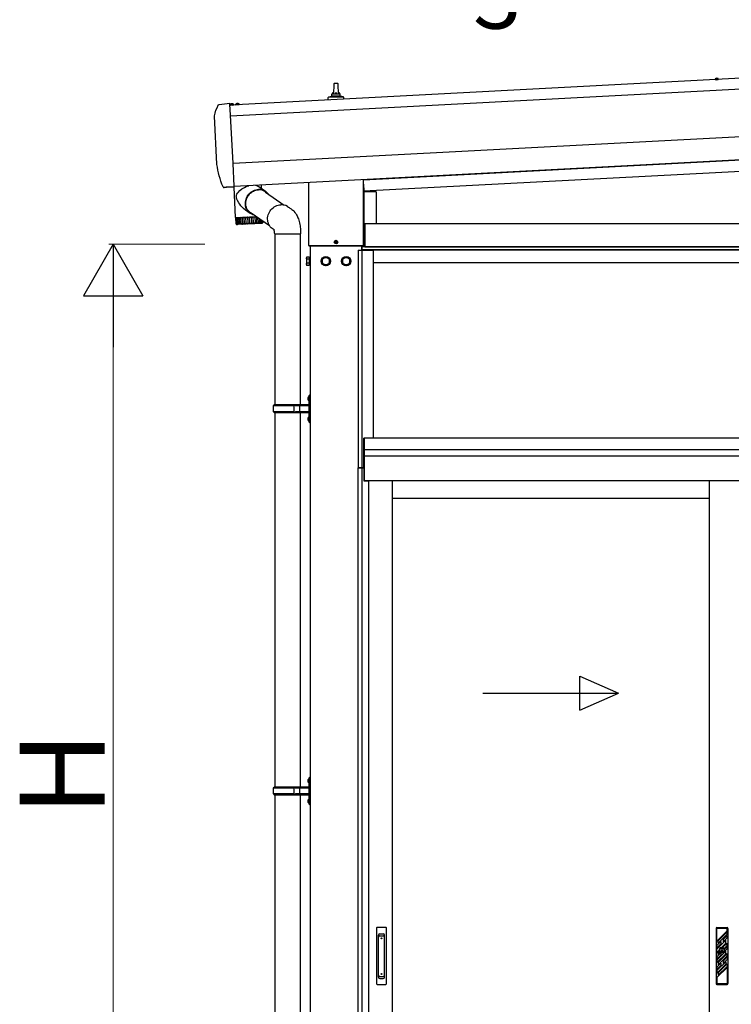
# Model space of a CAD drawing. Extents: x 0 to 1750, y 0 to 2628.
# Drawn here: x 1060 to 1228, y 2094 to 2326 of the extents above; entities that cross this region are included whole.
import ezdxf

# ---------------------------------------------------------------- set-up
doc = ezdxf.new("R2010")
doc.units = 0
doc.linetypes.add('YHIDDEN_1', pattern=[4, 3, -1])
doc.layers.add('YKK_A1', color=4, linetype='CONTINUOUS', lineweight=30)
doc.layers.add('YKK_D', color=6, linetype='CONTINUOUS', lineweight=13)
doc.styles.add('text-b', font='txt')

msp = doc.modelspace()

# ---------------------------------------------------------------- linework, layer by layer
at = {"layer": 'YKK_A1'}
for p, q in [((1302.58, 2316.01), (1109.55, 2305.89)), ((1309.2, 2313.77), (1109.68, 2303.32)), ((1223.8, 2311.93), (1223.81, 2312.03)), ((1223.8, 2311.93), (1224.58, 2311.97)), ((1223.8, 2311.93), (1223.81, 2311.88)), ((1223.81, 2311.88), (1224.57, 2311.92)), ((1224.58, 2311.97), (1224.56, 2312.07)), ((1224.58, 2311.97), (1224.57, 2311.92)), ((1134, 2310.84), (1133.93, 2308.49)), ((1134.96, 2310.94), (1134.1, 2310.94)), ((1135.13, 2308.49), (1135.06, 2310.84)), ((1132.7, 2307.11), (1132.7, 2307.71)), ((1136.32, 2307.79), (1132.74, 2307.79)), ((1132.78, 2307.81), (1133.45, 2307.97)), ((1135.57, 2307.99), (1133.49, 2307.99)), ((1133.53, 2308.07), (1133.53, 2308.49)), ((1135.43, 2308.49), (1133.63, 2308.49)), ((1135.53, 2308.07), (1135.53, 2308.49)), ((1136.28, 2307.81), (1135.61, 2307.97)), ((1136.35, 2307.3), (1136.35, 2307.71)), ((1107.02, 2306.05), (1109.51, 2306.31)), ((1109.53, 2306.18), (1109.52, 2306.31)), ((1109.52, 2306.31), (1109.52, 2306.31)), ((1109.54, 2306.03), (1109.53, 2306.18)), ((1109.67, 2303.58), (1109.54, 2306.03)), ((1109.65, 2305.95), (1109.66, 2306.05)), ((1109.65, 2305.95), (1110.43, 2305.99)), ((1109.65, 2305.95), (1109.66, 2305.9)), ((1109.66, 2305.9), (1110.43, 2305.94)), ((1109.8, 2306.16), (1109.93, 2305.94)), ((1109.93, 2305.94), (1110.05, 2305.88)), ((1110.16, 2305.95), (1110.05, 2305.88)), ((1110.26, 2306.19), (1110.16, 2305.95)), ((1110.43, 2305.99), (1110.41, 2306.08)), ((1110.43, 2305.99), (1110.43, 2305.94)), ((1110.95, 2306.02), (1110.96, 2306.11)), ((1110.95, 2306.02), (1111.73, 2306.06)), ((1110.95, 2306.02), (1110.96, 2305.97)), ((1110.96, 2305.97), (1111.73, 2306.01)), ((1111.73, 2306.06), (1111.71, 2306.15)), ((1111.73, 2306.06), (1111.73, 2306.01)), ((1106.49, 2291.96), (1105.89, 2303.3)), ((1109.67, 2303.5), (1109.67, 2303.58)), ((1110.27, 2292.16), (1109.67, 2303.5)), ((1310.36, 2302.65), (1110.27, 2292.16)), ((1310.93, 2297.24), (1110.55, 2286.74)), ((1308.78, 2297.04), (1141.03, 2288.24)), ((1310.22, 2294.46), (1141.12, 2285.59)), ((1110.27, 2292.14), (1110.27, 2292.16)), ((1110.55, 2286.8), (1110.27, 2292.14)), ((1141.02, 2272.94), (1141.02, 2288.33)), ((1141.03, 2272.94), (1141.03, 2288.34)), ((1108.56, 2286.48), (1108.2, 2286.48)), ((1108.7, 2286.58), (1108.64, 2286.51)), ((1110.56, 2286.59), (1108.66, 2286.58)), ((1110.89, 2279.43), (1110.52, 2286.59)), ((1110.56, 2286.59), (1110.56, 2286.61)), ((1111.89, 2285.78), (1112.38, 2286.17)), ((1112.38, 2286.17), (1112.66, 2286.35)), ((1112.66, 2286.35), (1112.96, 2286.52)), ((1112.96, 2286.52), (1113.39, 2286.72)), ((1113.39, 2286.72), (1113.86, 2286.89)), ((1113.86, 2286.89), (1113.99, 2286.92)), ((1115.58, 2287), (1115.61, 2287)), ((1115.61, 2287), (1115.95, 2286.9)), ((1115.64, 2285.95), (1115.96, 2286.02)), ((1115.95, 2286.9), (1116.24, 2286.76)), ((1115.96, 2286.02), (1116.27, 2286.05)), ((1116.24, 2286.76), (1116.33, 2286.69)), ((1116.33, 2286.7), (1117.94, 2285.59)), ((1116.9, 2287.07), (1116.94, 2286.28)), ((1128.03, 2287.65), (1128.03, 2272.94)), ((1128.04, 2287.65), (1128.04, 2272.94)), ((1141.03, 2287.31), (1141.12, 2285.59)), ((1111.05, 2284.39), (1111.07, 2284.56)), ((1111.06, 2284.21), (1111.05, 2284.39)), ((1111.11, 2283.98), (1111.06, 2284.21)), ((1111.07, 2284.56), (1111.12, 2284.74)), ((1111.2, 2283.71), (1111.11, 2283.98)), ((1111.12, 2284.74), (1111.19, 2284.9)), ((1111.19, 2284.9), (1111.33, 2285.13)), ((1111.31, 2283.46), (1111.2, 2283.71)), ((1111.33, 2285.13), (1111.49, 2285.35)), ((1111.49, 2285.35), (1111.89, 2285.78)), ((1113.26, 2283.4), (1113.35, 2283.73)), ((1113.35, 2283.73), (1113.47, 2284.04)), ((1113.42, 2283.64), (1113.53, 2283.95)), ((1113.47, 2284.04), (1113.62, 2284.34)), ((1113.53, 2283.95), (1113.68, 2284.24)), ((1113.62, 2284.34), (1113.8, 2284.62)), ((1113.68, 2284.24), (1113.85, 2284.53)), ((1113.8, 2284.62), (1114, 2284.89)), ((1113.85, 2284.53), (1114.05, 2284.79)), ((1114, 2284.89), (1114.23, 2285.13)), ((1114.05, 2284.79), (1114.27, 2285.04)), ((1114.23, 2285.13), (1114.48, 2285.36)), ((1114.27, 2285.04), (1114.51, 2285.26)), ((1114.48, 2285.36), (1114.75, 2285.55)), ((1114.51, 2285.26), (1114.78, 2285.45)), ((1114.75, 2285.55), (1115.04, 2285.71)), ((1114.78, 2285.45), (1115.06, 2285.61)), ((1115.04, 2285.71), (1115.34, 2285.85)), ((1115.06, 2285.61), (1115.35, 2285.75)), ((1115.34, 2285.85), (1115.64, 2285.95)), ((1115.35, 2285.75), (1115.65, 2285.85)), ((1115.65, 2285.85), (1115.96, 2285.92)), ((1115.96, 2285.92), (1116.27, 2285.95)), ((1117.92, 2285.39), (1122.32, 2282.36)), ((1141.08, 2285.49), (1141.08, 2278.04)), ((1143.96, 2285.49), (1141.08, 2285.49)), ((1143.96, 2285.49), (1143.96, 2278.04)), ((1111.61, 2282.9), (1111.31, 2283.46)), ((1111.85, 2282.54), (1111.61, 2282.9)), ((1112.12, 2282.19), (1111.85, 2282.54)), ((1112.41, 2281.87), (1112.12, 2282.19)), ((1112.73, 2281.56), (1112.41, 2281.87)), ((1113.19, 2281.19), (1112.73, 2281.56)), ((1113.19, 2282.75), (1113.21, 2283.08)), ((1113.2, 2282.43), (1113.19, 2282.75)), ((1113.24, 2282.11), (1113.2, 2282.43)), ((1113.21, 2283.08), (1113.26, 2283.4)), ((1113.32, 2281.8), (1113.24, 2282.11)), ((1113.28, 2282.68), (1113.3, 2283)), ((1113.31, 2282.36), (1113.28, 2282.68)), ((1113.3, 2283), (1113.34, 2283.32)), ((1113.36, 2282.05), (1113.31, 2282.36)), ((1113.43, 2281.51), (1113.32, 2281.8)), ((1113.34, 2283.32), (1113.42, 2283.64)), ((1113.45, 2281.75), (1113.36, 2282.05)), ((1113.57, 2281.23), (1113.43, 2281.51)), ((1113.56, 2281.47), (1113.45, 2281.75)), ((1113.71, 2281.2), (1113.56, 2281.47)), ((1119.21, 2281.24), (1119.44, 2281.49)), ((1119.44, 2281.49), (1119.69, 2281.72)), ((1119.69, 2281.72), (1119.97, 2281.92)), ((1119.97, 2281.92), (1120.26, 2282.09)), ((1120.26, 2282.09), (1120.56, 2282.23)), ((1120.56, 2282.23), (1120.87, 2282.33)), ((1120.87, 2282.33), (1121.19, 2282.4)), ((1121.19, 2282.4), (1121.52, 2282.44)), ((1123.13, 2282.02), (1123.34, 2281.88)), ((1123.34, 2281.88), (1123.53, 2281.75)), ((1123.53, 2281.75), (1123.69, 2281.64)), ((1123.69, 2281.64), (1123.83, 2281.54)), ((1123.83, 2281.54), (1123.97, 2281.44)), ((1123.97, 2281.44), (1124.14, 2281.31)), ((1110.89, 2279.43), (1111.21, 2279.44)), ((1111, 2278.01), (1110.91, 2279.33)), ((1110.93, 2279.33), (1110.91, 2279.33)), ((1110.93, 2279.33), (1110.97, 2279.33)), ((1111.06, 2278), (1110.96, 2279.33)), ((1110.99, 2279.33), (1110.96, 2279.33)), ((1110.99, 2279.33), (1111.09, 2279.34)), ((1111.17, 2277.98), (1111.08, 2279.34)), ((1111.12, 2279.34), (1111.08, 2279.34)), ((1111.12, 2279.34), (1111.23, 2279.34)), ((1111.21, 2279.44), (1115.69, 2279.68)), ((1111.23, 2279.34), (1111.27, 2279.35)), ((1111.3, 2279.35), (1111.25, 2279.34)), ((1111.35, 2277.96), (1111.25, 2279.34)), ((1111.3, 2279.35), (1111.42, 2279.35)), ((1111.35, 2279.35), (1111.34, 2279.45)), ((1111.42, 2279.35), (1111.47, 2279.36)), ((1111.47, 2279.36), (1111.48, 2279.36)), ((1111.54, 2279.36), (1111.48, 2279.36)), ((1111.59, 2278.05), (1111.51, 2279.36)), ((1111.54, 2279.36), (1111.67, 2279.37)), ((1111.61, 2279.46), (1111.62, 2279.36)), ((1111.67, 2279.37), (1111.73, 2279.37)), ((1111.73, 2279.37), (1111.76, 2279.37)), ((1111.83, 2279.37), (1111.76, 2279.37)), ((1111.87, 2278.07), (1111.79, 2279.37)), ((1111.83, 2279.37), (1111.96, 2279.38)), ((1111.96, 2279.38), (1112.04, 2279.39)), ((1112.04, 2279.39), (1112.08, 2279.39)), ((1112.17, 2279.39), (1112.08, 2279.39)), ((1112.19, 2278.09), (1112.12, 2279.39)), ((1112.17, 2279.39), (1112.3, 2279.4)), ((1112.3, 2279.4), (1112.38, 2279.4)), ((1112.38, 2279.4), (1112.44, 2279.41)), ((1112.54, 2279.41), (1112.44, 2279.41)), ((1112.56, 2278.11), (1112.49, 2279.41)), ((1112.54, 2279.41), (1112.67, 2279.42)), ((1112.67, 2279.42), (1112.76, 2279.42)), ((1112.76, 2279.42), (1112.84, 2279.43)), ((1112.94, 2279.43), (1112.84, 2279.43)), ((1112.96, 2278.13), (1112.89, 2279.43)), ((1112.94, 2279.43), (1113.07, 2279.44)), ((1113.07, 2279.44), (1113.16, 2279.44)), ((1113.16, 2279.44), (1113.25, 2279.45)), ((1113.24, 2281.16), (1113.19, 2281.19)), ((1114.35, 2280.39), (1113.23, 2281.16)), ((1113.36, 2279.46), (1113.25, 2279.45)), ((1113.38, 2278.15), (1113.31, 2279.45)), ((1113.36, 2279.46), (1113.49, 2279.46)), ((1113.49, 2279.46), (1113.59, 2279.47)), ((1113.74, 2280.98), (1113.57, 2281.23)), ((1113.59, 2279.47), (1113.69, 2279.47)), ((1113.8, 2279.48), (1113.69, 2279.47)), ((1113.89, 2280.96), (1113.71, 2281.2)), ((1113.94, 2280.74), (1113.74, 2280.98)), ((1113.81, 2278.17), (1113.74, 2279.48)), ((1113.8, 2279.48), (1113.8, 2279.48)), ((1113.8, 2279.48), (1113.92, 2279.48)), ((1114.09, 2280.74), (1113.89, 2280.96)), ((1113.92, 2279.48), (1114.02, 2279.49)), ((1114.16, 2280.53), (1113.94, 2280.74)), ((1114.02, 2279.49), (1114.13, 2279.5)), ((1114.32, 2280.54), (1114.09, 2280.74)), ((1114.23, 2279.5), (1114.13, 2279.5)), ((1114.41, 2280.35), (1114.16, 2280.53)), ((1114.26, 2278.19), (1114.18, 2279.5)), ((1114.24, 2279.5), (1114.23, 2279.5)), ((1114.24, 2279.5), (1114.35, 2279.51)), ((1114.57, 2280.37), (1114.32, 2280.54)), ((1114.35, 2279.51), (1114.45, 2279.51)), ((1114.67, 2280.2), (1114.41, 2280.35)), ((1114.45, 2279.51), (1114.57, 2279.52)), ((1118.89, 2277.47), (1114.54, 2280.47)), ((1114.84, 2280.24), (1114.57, 2280.37)), ((1114.66, 2279.52), (1114.57, 2279.52)), ((1114.7, 2278.22), (1114.62, 2279.52)), ((1114.68, 2279.52), (1114.66, 2279.52)), ((1114.95, 2280.08), (1114.67, 2280.2)), ((1114.68, 2279.52), (1114.78, 2279.53)), ((1114.78, 2279.53), (1114.88, 2279.53)), ((1114.94, 2280.2), (1114.84, 2280.24)), ((1114.88, 2279.53), (1115.01, 2279.54)), ((1115.23, 2280), (1114.95, 2280.08)), ((1115.08, 2279.54), (1115.01, 2279.54)), ((1115.13, 2278.24), (1115.04, 2279.54)), ((1115.11, 2279.55), (1115.08, 2279.54)), ((1115.11, 2279.55), (1115.2, 2279.55)), ((1115.2, 2279.55), (1115.29, 2279.56)), ((1115.29, 2279.56), (1115.42, 2279.56)), ((1115.48, 2279.57), (1115.42, 2279.56)), ((1115.54, 2278.26), (1115.48, 2279.57)), ((1115.52, 2279.57), (1115.48, 2279.57)), ((1115.52, 2279.57), (1115.59, 2279.57)), ((1115.59, 2279.57), (1115.68, 2279.58)), ((1115.68, 2279.58), (1115.81, 2279.58)), ((1115.83, 2279.58), (1115.81, 2279.58)), ((1115.92, 2278.28), (1115.85, 2279.57)), ((1116.27, 2278.3), (1116.23, 2279.3)), ((1116.58, 2278.32), (1116.55, 2279.09)), ((1118.42, 2279.04), (1118.43, 2279.38)), ((1118.44, 2278.71), (1118.42, 2279.04)), ((1118.43, 2279.38), (1118.48, 2279.71)), ((1118.48, 2279.71), (1118.56, 2280.04)), ((1118.56, 2280.04), (1118.68, 2280.36)), ((1118.68, 2280.36), (1118.83, 2280.67)), ((1118.83, 2280.67), (1119, 2280.96)), ((1119, 2280.96), (1119.21, 2281.24)), ((1124.14, 2281.31), (1124.33, 2281.17)), ((1124.33, 2281.17), (1124.48, 2281.04)), ((1124.48, 2281.04), (1124.62, 2280.9)), ((1124.62, 2280.9), (1124.85, 2280.63)), ((1124.85, 2280.63), (1125.07, 2280.34)), ((1125.07, 2280.34), (1125.24, 2280.05)), ((1125.24, 2280.05), (1125.38, 2279.79)), ((1125.38, 2279.79), (1125.47, 2279.6)), ((1125.47, 2279.6), (1125.57, 2279.37)), ((1125.57, 2279.37), (1125.68, 2279.09)), ((1125.68, 2279.09), (1125.78, 2278.81)), ((1111.01, 2277.94), (1111, 2278.02)), ((1111.12, 2277.81), (1111.11, 2277.82)), ((1111.12, 2277.82), (1111.13, 2277.81)), ((1111.13, 2277.81), (1111.12, 2277.81)), ((1111.13, 2277.81), (1111.13, 2277.81)), ((1111.21, 2277.82), (1111.19, 2277.83)), ((1111.22, 2277.81), (1111.21, 2277.82)), ((1111.22, 2277.83), (1111.22, 2277.82)), ((1111.22, 2277.82), (1111.22, 2277.81)), ((1117.05, 2278.05), (1111.3, 2277.75)), ((1111.35, 2277.82), (1111.32, 2277.84)), ((1111.36, 2277.82), (1111.35, 2277.82)), ((1111.37, 2277.83), (1111.36, 2277.82)), ((1111.37, 2277.84), (1111.37, 2277.83)), ((1111.54, 2277.83), (1111.51, 2277.85)), ((1111.56, 2277.83), (1111.54, 2277.83)), ((1111.58, 2277.84), (1111.56, 2277.83)), ((1111.58, 2277.85), (1111.58, 2277.84)), ((1111.79, 2277.85), (1111.76, 2277.86)), ((1111.81, 2277.84), (1111.79, 2277.85)), ((1111.83, 2277.85), (1111.81, 2277.84)), ((1111.84, 2277.86), (1111.83, 2277.85)), ((1112.08, 2277.86), (1112.05, 2277.87)), ((1112.11, 2277.86), (1112.08, 2277.86)), ((1112.13, 2277.87), (1112.11, 2277.86)), ((1112.14, 2277.88), (1112.13, 2277.87)), ((1113.81, 2278.17), (1113.81, 2278.17)), ((1113.81, 2278.17), (1113.81, 2278.17)), ((1113.81, 2278.17), (1113.81, 2278.17)), ((1113.81, 2278.17), (1113.81, 2278.17)), ((1113.81, 2278.17), (1113.84, 2278.13)), ((1113.84, 2278.13), (1113.86, 2278.09)), ((1113.86, 2278.09), (1113.86, 2278.09)), ((1114.22, 2278.11), (1114.24, 2278.15)), ((1114.24, 2278.15), (1114.25, 2278.17)), ((1114.25, 2278.17), (1114.25, 2278.19)), ((1114.25, 2278.19), (1114.25, 2278.19)), ((1114.25, 2278.19), (1114.25, 2278.19)), ((1114.25, 2278.19), (1114.26, 2278.19)), ((1114.26, 2278.19), (1114.26, 2278.19)), ((1114.26, 2278.19), (1114.26, 2278.19)), ((1114.29, 2278.13), (1114.3, 2278.11)), ((1114.72, 2278.18), (1114.74, 2278.14)), ((1115.13, 2278.24), (1115.14, 2278.22)), ((1115.14, 2278.22), (1115.17, 2278.16)), ((1115.5, 2278.18), (1115.54, 2278.26)), ((1115.88, 2278.2), (1115.91, 2278.26)), ((1115.91, 2278.26), (1115.92, 2278.28)), ((1116.03, 2278.07), (1116.01, 2278.08)), ((1116.05, 2278.07), (1116.03, 2278.07)), ((1116.08, 2278.07), (1116.05, 2278.07)), ((1116.11, 2278.09), (1116.08, 2278.07)), ((1116.24, 2278.21), (1116.26, 2278.26)), ((1116.26, 2278.26), (1116.27, 2278.3)), ((1116.35, 2278.09), (1116.34, 2278.1)), ((1116.37, 2278.08), (1116.35, 2278.09)), ((1116.4, 2278.09), (1116.37, 2278.08)), ((1116.42, 2278.1), (1116.4, 2278.09)), ((1116.55, 2278.23), (1116.56, 2278.25)), ((1116.56, 2278.25), (1116.58, 2278.32)), ((1116.63, 2278.1), (1116.62, 2278.11)), ((1116.65, 2278.1), (1116.63, 2278.1)), ((1116.67, 2278.1), (1116.65, 2278.1)), ((1116.7, 2278.12), (1116.67, 2278.1)), ((1116.81, 2278.24), (1116.82, 2278.25)), ((1116.86, 2278.25), (1116.84, 2278.89)), ((1116.86, 2278.11), (1116.86, 2278.13)), ((1116.88, 2278.11), (1116.86, 2278.11)), ((1116.9, 2278.12), (1116.88, 2278.11)), ((1116.92, 2278.13), (1116.9, 2278.12)), ((1117.04, 2278.12), (1117.05, 2278.14)), ((1117.05, 2278.12), (1117.04, 2278.12)), ((1117.05, 2278.74), (1117.06, 2278.28)), ((1117.07, 2278.12), (1117.05, 2278.12)), ((1117.09, 2278.14), (1117.07, 2278.12)), ((1117.17, 2278.13), (1117.17, 2278.14)), ((1117.18, 2278.13), (1117.17, 2278.13)), ((1117.17, 2278.13), (1117.17, 2278.13)), ((1117.2, 2278.14), (1117.18, 2278.13)), ((1117.2, 2278.64), (1117.21, 2278.31)), ((1117.24, 2278.13), (1117.23, 2278.13)), ((1117.23, 2278.13), (1117.24, 2278.13)), ((1117.26, 2278.15), (1117.24, 2278.13)), ((1117.24, 2278.13), (1117.25, 2278.15)), ((1117.3, 2278.57), (1117.3, 2278.33)), ((1117.33, 2278.55), (1117.34, 2278.36)), ((1118.5, 2278.39), (1118.44, 2278.71)), ((1118.59, 2278.08), (1118.5, 2278.39)), ((1118.71, 2277.79), (1118.59, 2278.08)), ((1118.86, 2277.51), (1118.71, 2277.79)), ((1119.05, 2277.26), (1118.86, 2277.51)), ((1119.26, 2277.03), (1119.05, 2277.26)), ((1119.49, 2276.82), (1119.26, 2277.03)), ((1119.74, 2276.66), (1119.49, 2276.82)), ((1125.78, 2278.81), (1125.88, 2278.46)), ((1125.88, 2278.46), (1125.96, 2278.14)), ((1125.96, 2278.14), (1126.03, 2277.81)), ((1126.03, 2277.81), (1126.08, 2277.49)), ((1126.08, 2277.49), (1126.12, 2277.15)), ((1126.12, 2277.15), (1126.15, 2276.83)), ((1126.15, 2276.83), (1126.16, 2276.54)), ((1141.03, 2278.04), (1141.33, 2278.04)), ((1141.3, 2272.54), (1141.3, 2278.04)), ((1141.33, 2278.04), (1309.98, 2278.04)), ((1141.33, 2278.04), (1141.33, 2272.54)), ((1141.33, 2278.04), (1141.33, 2272.54)), ((1119.87, 2276.58), (1119.74, 2276.66)), ((1119.96, 2276.52), (1119.87, 2276.58)), ((1119.94, 2276.64), (1119.93, 2276.65)), ((1119.93, 2276.65), (1119.94, 2276.65)), ((1119.94, 2276.62), (1119.94, 2276.64)), ((1119.95, 2276.57), (1119.94, 2276.62)), ((1119.99, 2276.4), (1119.95, 2276.57)), ((1120.02, 2276.16), (1119.99, 2276.4)), ((1120.04, 2276.04), (1120.02, 2276.16)), ((1120.05, 2275.9), (1120.04, 2276.04)), ((1120.06, 2275.77), (1120.05, 2275.9)), ((1120.08, 2275.71), (1120.06, 2275.77)), ((1120.12, 2275.6), (1120.08, 2275.71)), ((1120.12, 2275.6), (1124.18, 2275.6)), ((1120.14, 2275.6), (1120.14, 2235.28)), ((1124.18, 2275.6), (1126.15, 2275.6)), ((1126.11, 2275.6), (1126.11, 2235.28)), ((1126.16, 2276.03), (1126.15, 2275.6)), ((1126.16, 2276.54), (1126.17, 2276.38)), ((1126.17, 2276.21), (1126.16, 2276.12)), ((1126.16, 2276.12), (1126.16, 2276.03)), ((1126.17, 2276.38), (1126.17, 2276.21)), ((1128.18, 2272.8), (1140.88, 2272.8)), ((1128.18, 2272.79), (1140.88, 2272.79)), ((1128.53, 2022.54), (1128.53, 2272.79)), ((1134.11, 2273.68), (1134.43, 2273.68)), ((1134.11, 2273.6), (1134.43, 2273.6)), ((1134.33, 2273.68), (1134.42, 2273.68)), ((1134.33, 2273.6), (1134.42, 2273.6)), ((1134.42, 2273.68), (1134.48, 2273.69)), ((1134.42, 2273.6), (1134.48, 2273.59)), ((1134.49, 2273.74), (1134.48, 2273.69)), ((1134.49, 2273.53), (1134.48, 2273.59)), ((1134.49, 2273.84), (1134.49, 2273.74)), ((1134.49, 2273.44), (1134.49, 2273.53)), ((1134.57, 2273.84), (1134.57, 2273.74)), ((1134.57, 2273.74), (1134.58, 2273.69)), ((1134.57, 2273.53), (1134.58, 2273.59)), ((1134.57, 2273.44), (1134.57, 2273.53)), ((1134.63, 2273.68), (1134.58, 2273.69)), ((1134.63, 2273.6), (1134.58, 2273.59)), ((1134.62, 2273.68), (1134.95, 2273.68)), ((1134.62, 2273.6), (1134.95, 2273.6)), ((1134.73, 2273.68), (1134.63, 2273.68)), ((1134.73, 2273.6), (1134.63, 2273.6)), ((1140.53, 2272.79), (1140.53, 2271.74)), ((1140.58, 2272.54), (1140.58, 2271.74)), ((1310.28, 2272.54), (1140.58, 2272.54)), ((1140.98, 2272.54), (1140.98, 2272.83)), ((1141.33, 2272.54), (1140.98, 2272.54)), ((1141.01, 2272.54), (1141.01, 2272.86)), ((1141.33, 2272.54), (1309.98, 2272.54)), ((1127.54, 2269.99), (1127.62, 2270.12)), ((1127.54, 2269.99), (1127.54, 2268.29)), ((1128.24, 2270.12), (1127.62, 2270.12)), ((1128.24, 2270.12), (1128.24, 2268.16)), ((1128.42, 2270), (1128.24, 2270)), ((1128.24, 2270), (1128.24, 2268.28)), ((1128.53, 2270.24), (1128.42, 2270.24)), ((1128.42, 2270.24), (1128.42, 2268.04)), ((1128.42, 2268.28), (1128.42, 2270)), ((1128.53, 2268.04), (1128.53, 2270.24)), ((1132.13, 2270.12), (1131.28, 2269.63)), ((1132.98, 2269.63), (1132.13, 2270.12)), ((1136.93, 2270.12), (1136.08, 2269.63)), ((1137.78, 2269.63), (1136.93, 2270.12)), ((1139.78, 2271.74), (1143.28, 2271.74)), ((1310.28, 2271.84), (1140.58, 2271.84)), ((1143.28, 2271.74), (1143.28, 2227.44)), ((1307.53, 2271.74), (1143.33, 2271.74)), ((1143.33, 2268.74), (1143.33, 2271.74)), ((1127.54, 2268.29), (1127.62, 2268.16)), ((1128.24, 2269.63), (1127.62, 2269.63)), ((1128.24, 2268.65), (1127.62, 2268.65)), ((1128.24, 2268.16), (1127.62, 2268.16)), ((1128.24, 2268.28), (1128.42, 2268.28)), ((1128.42, 2268.04), (1128.53, 2268.04)), ((1131.28, 2269.63), (1131.28, 2268.65)), ((1131.28, 2268.65), (1132.13, 2268.16)), ((1132.13, 2268.16), (1132.98, 2268.65)), ((1132.98, 2268.65), (1132.98, 2269.63)), ((1136.08, 2269.63), (1136.08, 2268.65)), ((1136.08, 2268.65), (1136.93, 2268.16)), ((1136.93, 2268.16), (1137.78, 2268.65)), ((1137.78, 2268.65), (1137.78, 2269.63)), ((1307.53, 2268.74), (1143.33, 2268.74)), ((1128.33, 2237.63), (1128.13, 2237.43)), ((1128.13, 2237.43), (1128.13, 2231.33)), ((1128.33, 2237.63), (1128.33, 2231.13)), ((1128.33, 2237.63), (1128.53, 2237.63)), ((1128.53, 2231.13), (1128.53, 2237.63)), ((1119.83, 2235.08), (1119.93, 2235.28)), ((1124.68, 2235.08), (1119.83, 2235.08)), ((1119.83, 2233.68), (1119.83, 2235.08)), ((1128.08, 2235.28), (1119.93, 2235.28)), ((1124.68, 2233.48), (1124.68, 2235.28)), ((1124.75, 2235.28), (1124.95, 2235.08)), ((1128.08, 2235.08), (1124.95, 2235.08)), ((1125.99, 2235.08), (1125.79, 2235.28)), ((1125.99, 2233.68), (1125.99, 2235.08)), ((1127.9, 2236.99), (1128.1, 2236.89)), ((1127.9, 2236.56), (1128.1, 2236.66)), ((1128.03, 2237.19), (1128.09, 2237.19)), ((1128.03, 2237.19), (1128.03, 2236.36)), ((1128.03, 2236.36), (1128.09, 2236.36)), ((1128.09, 2237.19), (1128.09, 2236.36)), ((1128.09, 2237.19), (1128.13, 2237.15)), ((1128.09, 2236.36), (1128.13, 2236.4)), ((1128.1, 2236.89), (1128.16, 2236.78)), ((1128.1, 2236.66), (1128.16, 2236.78)), ((1128.13, 2237.15), (1128.13, 2236.4)), ((1128.13, 2236.98), (1128.13, 2236.58)), ((1124.68, 2233.68), (1119.83, 2233.68)), ((1119.83, 2233.68), (1119.93, 2233.48)), ((1119.93, 2233.48), (1128.08, 2233.48)), ((1120.14, 2233.48), (1120.14, 2145.28)), ((1124.75, 2233.48), (1124.95, 2233.68)), ((1128.08, 2233.68), (1124.95, 2233.68)), ((1125.99, 2233.68), (1125.79, 2233.48)), ((1126.11, 2233.48), (1126.11, 2145.28)), ((1127.9, 2232.19), (1128.1, 2232.09)), ((1127.9, 2231.76), (1128.1, 2231.86)), ((1128.03, 2232.39), (1128.09, 2232.39)), ((1128.03, 2232.39), (1128.03, 2231.56)), ((1128.03, 2231.56), (1128.09, 2231.56)), ((1128.09, 2232.39), (1128.09, 2231.56)), ((1128.09, 2232.39), (1128.13, 2232.35)), ((1128.09, 2231.56), (1128.13, 2231.6)), ((1128.1, 2232.09), (1128.16, 2231.98)), ((1128.1, 2231.86), (1128.16, 2231.98)), ((1128.13, 2232.35), (1128.13, 2231.6)), ((1128.13, 2232.18), (1128.13, 2231.78)), ((1128.13, 2231.33), (1128.33, 2231.13)), ((1128.53, 2231.13), (1128.33, 2231.13)), ((1309.73, 2227.44), (1141.13, 2227.44)), ((1141.13, 2227.44), (1141.13, 2217.44)), ((1309.73, 2224.74), (1141.13, 2224.74)), ((1309.73, 2223.24), (1141.13, 2223.24)), ((1139.78, 2023.14), (1139.78, 2220.44)), ((1139.78, 2220.44), (1141.08, 2220.44)), ((1140.66, 2023.14), (1140.66, 2220.44)), ((1141.08, 2220.44), (1141.08, 2217.44)), ((1141.13, 2217.44), (1141.13, 2220.44)), ((1141.08, 2217.44), (1142.18, 2217.44)), ((1309.73, 2217.44), (1141.13, 2217.44)), ((1142.18, 2217.44), (1142.18, 2023.59)), ((1147.78, 2217.44), (1147.78, 2024.74)), ((1222.43, 2217.44), (1222.43, 2024.04)), ((1222.43, 2213.24), (1147.78, 2213.24)), ((1127.9, 2146.99), (1128.1, 2146.89)), ((1128.03, 2147.19), (1128.09, 2147.19)), ((1128.03, 2147.19), (1128.03, 2146.36)), ((1128.09, 2147.19), (1128.09, 2146.36)), ((1128.09, 2147.19), (1128.13, 2147.15)), ((1128.1, 2146.89), (1128.16, 2146.78)), ((1128.33, 2147.63), (1128.13, 2147.43)), ((1128.13, 2147.43), (1128.13, 2141.33)), ((1128.13, 2147.15), (1128.13, 2146.4)), ((1128.13, 2146.98), (1128.13, 2146.58)), ((1128.33, 2147.63), (1128.33, 2141.13)), ((1128.33, 2147.63), (1128.53, 2147.63)), ((1128.53, 2141.13), (1128.53, 2147.63)), ((1119.83, 2145.08), (1119.93, 2145.28)), ((1124.68, 2145.08), (1119.83, 2145.08)), ((1119.83, 2143.68), (1119.83, 2145.08)), ((1128.08, 2145.28), (1119.93, 2145.28)), ((1124.68, 2143.48), (1124.68, 2145.28)), ((1124.75, 2145.28), (1124.95, 2145.08)), ((1128.08, 2145.08), (1124.95, 2145.08)), ((1125.99, 2145.08), (1125.79, 2145.28)), ((1125.99, 2143.68), (1125.99, 2145.08)), ((1127.9, 2146.56), (1128.1, 2146.66)), ((1128.03, 2146.36), (1128.09, 2146.36)), ((1128.09, 2146.36), (1128.13, 2146.4)), ((1128.1, 2146.66), (1128.16, 2146.78)), ((1124.68, 2143.68), (1119.83, 2143.68)), ((1119.83, 2143.68), (1119.93, 2143.48)), ((1119.93, 2143.48), (1128.08, 2143.48)), ((1120.14, 2143.48), (1120.14, 2055.28)), ((1124.75, 2143.48), (1124.95, 2143.68)), ((1128.08, 2143.68), (1124.95, 2143.68)), ((1125.99, 2143.68), (1125.79, 2143.48)), ((1126.11, 2143.48), (1126.11, 2055.28)), ((1128.03, 2142.39), (1128.09, 2142.39)), ((1128.03, 2142.39), (1128.03, 2141.56)), ((1128.09, 2142.39), (1128.09, 2141.56)), ((1128.09, 2142.39), (1128.13, 2142.35)), ((1128.13, 2142.35), (1128.13, 2141.6)), ((1127.9, 2142.19), (1128.1, 2142.09)), ((1127.9, 2141.76), (1128.1, 2141.86)), ((1128.03, 2141.56), (1128.09, 2141.56)), ((1128.09, 2141.56), (1128.13, 2141.6)), ((1128.1, 2142.09), (1128.16, 2141.98)), ((1128.1, 2141.86), (1128.16, 2141.98)), ((1128.13, 2142.18), (1128.13, 2141.78)), ((1128.13, 2141.33), (1128.33, 2141.13)), ((1128.53, 2141.13), (1128.33, 2141.13))]:
    msp.add_line(p, q, dxfattribs=at)
at = {"layer": 'YKK_A1', "linetype": 'YHIDDEN_1'}
for p, q in [((1223.95, 2312.15), (1224.08, 2311.92)), ((1224.08, 2311.92), (1224.19, 2311.87)), ((1224.3, 2311.93), (1224.19, 2311.87)), ((1224.41, 2312.17), (1224.3, 2311.93)), ((1111.1, 2306.23), (1111.23, 2306.01)), ((1111.23, 2306.01), (1111.35, 2305.95)), ((1111.46, 2306.02), (1111.35, 2305.95)), ((1111.56, 2306.26), (1111.46, 2306.02))]:
    msp.add_line(p, q, dxfattribs=at)
at = {"layer": 'YKK_A1', "linetype": 'Continuous'}
msp.add_line((1128.53, 2268.04), (1128.53, 2270.24), dxfattribs=at)
at = {"layer": 'YKK_A1', "linetype": 'Continuous', "ltscale": 0.5}
for p, q in [((1139.78, 2271.74), (1139.78, 2220.44)), ((1140.66, 2220.44), (1140.66, 2271.74)), ((1141.08, 2220.44), (1141.08, 2227.44)), ((1143.28, 2227.44), (1141.08, 2227.44)), ((1141.08, 2220.44), (1139.78, 2220.44))]:
    msp.add_line(p, q, dxfattribs=at)
at = {"layer": 'YKK_A1', "linetype": 'Continuous', "ltscale": 20}
for p, q in [((1191.93, 2163.4), (1191.93, 2171.4)), ((1191.93, 2171.4), (1201.09, 2167.4)), ((1169.09, 2167.4), (1201.09, 2167.4)), ((1191.93, 2163.4), (1201.09, 2167.4))]:
    msp.add_line(p, q, dxfattribs=at)
at = {"layer": 'YKK_A1', "ltscale": 0.5}
for p, q in [((1144.1, 2112.14), (1144.1, 2098.94)), ((1146.3, 2112.24), (1144.2, 2112.24)), ((1146.4, 2098.94), (1146.4, 2112.14)), ((1224.23, 2112.24), (1226.63, 2112.24)), ((1144.55, 2100.52), (1144.55, 2110.46)), ((1144.85, 2110.76), (1145.65, 2110.76)), ((1144.85, 2110.3), (1145.65, 2110.3)), ((1145.95, 2100.52), (1145.95, 2110.46)), ((1224.03, 2112.04), (1224.03, 2099.04)), ((1224.23, 2109.06), (1224.23, 2112.04)), ((1226.63, 2112.04), (1224.23, 2112.04)), ((1226.63, 2111.46), (1224.23, 2109.06)), ((1226.63, 2111.2), (1224.53, 2109.1)), ((1226.63, 2110.64), (1224.53, 2108.54)), ((1226.63, 2110.38), (1225.68, 2109.43)), ((1226.63, 2109.82), (1225.68, 2108.87)), ((1226.63, 2111.46), (1226.63, 2112.04)), ((1226.63, 2110.64), (1226.63, 2111.2)), ((1226.63, 2109.82), (1226.63, 2110.38)), ((1226.83, 2112.04), (1226.83, 2099.04)), ((1226.33, 2109.26), (1224.23, 2107.16)), ((1225.18, 2108.93), (1224.23, 2107.98)), ((1225.18, 2108.37), (1224.23, 2107.42)), ((1224.23, 2107.42), (1224.23, 2107.98)), ((1224.53, 2108.54), (1224.53, 2109.1)), ((1225.18, 2108.93), (1225.18, 2108.37)), ((1225.33, 2107.53), (1226.33, 2108.54)), ((1225.57, 2107.52), (1226.63, 2108.58)), ((1225.68, 2109.46), (1225.68, 2108.87)), ((1225.94, 2107.32), (1226.63, 2108.01)), ((1226.04, 2107.17), (1226.63, 2107.76)), ((1226.33, 2108.54), (1226.33, 2109.26)), ((1226.63, 2108.01), (1226.63, 2108.58)), ((1226.63, 2107.19), (1226.63, 2107.76)), ((1224.23, 2106.44), (1224.23, 2107.16)), ((1224.23, 2106.44), (1224.74, 2106.94)), ((1224.23, 2104.54), (1226.33, 2106.64)), ((1224.23, 2105.36), (1225.09, 2106.22)), ((1224.23, 2103.97), (1226.33, 2106.07)), ((1224.23, 2104.79), (1225.18, 2105.74)), ((1224.23, 2105.36), (1224.23, 2104.79)), ((1224.53, 2106.48), (1224.74, 2106.7)), ((1224.53, 2105.91), (1224.53, 2106.48)), ((1224.53, 2105.91), (1224.95, 2106.33)), ((1224.53, 2104.02), (1226.63, 2106.12)), ((1224.53, 2103.45), (1226.63, 2105.55)), ((1225.18, 2106.19), (1225.18, 2105.74)), ((1225.43, 2107.1), (1225.32, 2106.87)), ((1225.32, 2106.87), (1225.32, 2106.74)), ((1225.32, 2106.74), (1225.43, 2106.68)), ((1225.32, 2106.63), (1225.43, 2106.66)), ((1225.32, 2106.63), (1225.32, 2106.3)), ((1225.54, 2107.1), (1225.42, 2106.84)), ((1225.42, 2106.84), (1225.42, 2106.81)), ((1225.42, 2106.81), (1225.54, 2106.74)), ((1225.43, 2107.1), (1225.54, 2107.1)), ((1225.43, 2106.53), (1225.54, 2106.56)), ((1225.43, 2106.53), (1225.43, 2106.51)), ((1225.43, 2106.51), (1225.54, 2106.45)), ((1225.54, 2106.74), (1225.54, 2106.56)), ((1225.54, 2106.45), (1225.54, 2106.3)), ((1225.68, 2104.35), (1226.63, 2105.3)), ((1226.11, 2106.68), (1226.63, 2107.19)), ((1226.33, 2106.07), (1226.33, 2106.64)), ((1226.63, 2105.55), (1226.63, 2106.12)), ((1226.63, 2105.3), (1226.63, 2104.73)), ((1224.23, 2104.54), (1224.23, 2103.97)), ((1224.23, 2102.08), (1226.33, 2104.18)), ((1224.23, 2102.9), (1225.18, 2103.85)), ((1224.23, 2102.33), (1225.18, 2103.28)), ((1224.23, 2101.51), (1225.68, 2102.96)), ((1224.23, 2102.9), (1224.23, 2102.33)), ((1224.23, 2100.44), (1226.63, 2102.84)), ((1224.53, 2104.02), (1224.53, 2103.45)), ((1224.53, 2101.56), (1226.63, 2103.66)), ((1224.53, 2100.99), (1226.63, 2103.09)), ((1225.18, 2103.85), (1225.18, 2103.28)), ((1225.68, 2103.78), (1226.63, 2104.73)), ((1225.68, 2104.35), (1225.68, 2103.78)), ((1225.68, 2102.96), (1226.33, 2103.61)), ((1226.33, 2104.18), (1226.33, 2103.61)), ((1226.63, 2103.66), (1226.63, 2103.09)), ((1226.63, 2102.84), (1226.63, 2099.04)), ((1144.85, 2100.68), (1145.65, 2100.68)), ((1224.23, 2102.08), (1224.23, 2101.51)), ((1224.53, 2101.56), (1224.53, 2100.99)), ((1144.2, 2098.84), (1146.3, 2098.84)), ((1144.85, 2100.22), (1145.65, 2100.22)), ((1224.23, 2100.44), (1224.23, 2099.04)), ((1224.23, 2099.04), (1226.63, 2099.04)), ((1224.23, 2098.84), (1226.63, 2098.84))]:
    msp.add_line(p, q, dxfattribs=at)
at = {"layer": 'YKK_A1'}
for centre, radius in [((1134.53, 2273.64), 0.425), ((1132.13, 2269.14), 1.1), ((1132.13, 2269.14), 0.85), ((1136.93, 2269.14), 1.1), ((1136.93, 2269.14), 0.85)]:
    msp.add_circle(centre, radius, dxfattribs=at)
at = {"layer": 'YKK_A1', "ltscale": 0.5}
for centre, radius in [((1145.25, 2109.69), 0.1), ((1225.43, 2106.84), 0.6), ((1225.43, 2106.84), 0.55), ((1145.25, 2101.29), 0.1)]:
    msp.add_circle(centre, radius, dxfattribs=at)
at = {"layer": 'YKK_A1'}
for centre, radius, start, end in [((1223.9, 2312.02), 0.09, 123.6359, 173), ((1224.21, 2311.55), 0.65, 62.3641, 123.6359), ((1224.47, 2312.05), 0.09, 13, 62.3641), ((1134.1, 2310.84), 0.1, 90, 178.6051), ((1134.96, 2310.84), 0.1, 1.3949, 90), ((1132.8, 2307.71), 0.1, 103.627, 180), ((1133.43, 2308.07), 0.1, 283.627, 0), ((1133.94, 2308.42), 0.413, 90, 171.1763), ((1133.63, 2308.39), 0.1, 90, 180), ((1134.86, 2308.49), 0.483, 133.6028, 180), ((1134.2, 2308.49), 0.483, 0, 46.3972), ((1135.12, 2308.42), 0.413, 8.8237, 90), ((1135.43, 2308.39), 0.1, 0, 90), ((1135.63, 2308.07), 0.1, 180, 256.373), ((1136.25, 2307.71), 0.1, 0, 76.373), ((1109.75, 2306.03), 0.09, 123.6359, 173), ((1110.06, 2305.57), 0.65, 62.3641, 123.6359), ((1110.32, 2306.06), 0.09, 13, 62.3641), ((1111.05, 2306.1), 0.09, 123.6359, 173), ((1111.36, 2305.64), 0.65, 62.3641, 123.6359), ((1111.62, 2306.13), 0.09, 13, 62.3641), ((1116.44, 2283.42), 2.64, 34.5552, 93.6329), ((1116.43, 2283.4), 2.56, 42.1388, 93.5895), ((1116.28, 2283.55), 2.47, 48.1499, 66.6259), ((1121.67, 2279.75), 2.69, 57.2752, 93.3931), ((1115.67, 2282.67), 2.47, 224.2581, 242.7383), ((1111.3, 2278.06), 0.302, 185.9145, 202.3558), ((1111.29, 2278.04), 0.293, 199.398, 273.2622), ((1111.28, 2278.05), 0.28, 202.3879, 232.7758), ((1111.37, 2278.08), 0.323, 189.8939, 205.4592), ((1111.34, 2278.02), 0.286, 178.0357, 195.1201), ((1111.38, 2278.02), 0.323, 194.5842, 218.1141), ((1111.34, 2278.07), 0.281, 205.8111, 237.8838), ((1111.47, 2278), 0.3, 174.312, 190.55), ((1111.52, 2278.12), 0.354, 193.6135, 208.0719), ((1111.6, 2278.03), 0.431, 190.4594, 207.2256), ((1111.46, 2278.09), 0.288, 208.698, 241.6369), ((1111.73, 2278.16), 0.398, 197.0607, 210.1116), ((1111.67, 2277.99), 0.324, 170.7616, 185.8405), ((1112.26, 2278.06), 0.92, 186.6237, 194.2281), ((1111.64, 2278.11), 0.297, 210.9996, 244.3321), ((1111.94, 2277.98), 0.364, 167.5513, 181.0666), ((1109.23, 2277.85), 2.35, 0.055, 3.008), ((1112.02, 2278.21), 0.46, 200.1494, 211.6103), ((1111.88, 2278.14), 0.305, 212.7053, 246.1905), ((1111.31, 2277.99), 0.539, 346.1848, 359.2839), ((1112.28, 2277.96), 0.429, 164.7632, 176.3616), ((1112.37, 2278.28), 0.548, 202.828, 212.5949), ((1112.17, 2278.16), 0.311, 213.8208, 247.364), ((1111.83, 2278.03), 0.346, 333.9491, 355.2091), ((1112.7, 2277.93), 0.532, 162.3966, 171.8997), ((1112.78, 2278.36), 0.647, 204.9002, 213.256), ((1112.5, 2278.18), 0.314, 214.3558, 247.9464), ((1112.43, 2277.96), 0.0874, 237.0238, 308.9762), ((1112.25, 2278.07), 0.289, 323.9891, 350.866), ((1113.24, 2277.87), 0.717, 160.5468, 167.7104), ((1113.31, 2278.48), 0.841, 206.7436, 213.2201), ((1112.87, 2278.2), 0.313, 214.3162, 247.9831), ((1112.8, 2278), 0.102, 239.9733, 306.0267), ((1112.66, 2278.1), 0.272, 316.2942, 346.5492), ((1114.04, 2277.72), 1.15, 159.2836, 163.8032), ((1114.06, 2278.72), 1.25, 208.2325, 212.6189), ((1113.26, 2278.22), 0.309, 213.7005, 247.4754), ((1113.2, 2278.03), 0.114, 241.8925, 304.1076), ((1113.08, 2278.14), 0.273, 310.5276, 342.553), ((1118.42, 2276.21), 5.4, 158.9234, 159.9042), ((1116.15, 2279.72), 3.18, 209.5529, 211.2709), ((1113.68, 2278.23), 0.301, 212.5, 246.3805), ((1113.61, 2278.06), 0.122, 243.0269, 302.9731), ((1113.51, 2278.19), 0.281, 306.2873, 339.0714), ((1114.09, 2278.01), 0.317, 149.263, 166.2332), ((1114.11, 2278.24), 0.292, 210.7022, 244.6071), ((1114.04, 2278.09), 0.126, 243.506, 302.494), ((1113.95, 2278.23), 0.293, 303.2245, 336.1985), ((1117.39, 2279.93), 3.58, 208.9409, 210.0426), ((1114.55, 2278.25), 0.281, 208.2983, 242.0061), ((1114.47, 2278.11), 0.125, 243.3805, 302.6195), ((1114.38, 2278.26), 0.305, 301.0754, 333.9629), ((1084.39, 2291.78), 33.2, 335.7252, 335.8896), ((1110.2, 2275.71), 5.15, 28.6539, 29.1669), ((1114.99, 2278.25), 0.273, 205.2966, 238.3582), ((1114.9, 2278.13), 0.119, 242.6367, 303.3633), ((1114.81, 2278.3), 0.315, 299.6549, 332.36), ((1113.59, 2278.89), 1.67, 333.8844, 337.1693), ((1115.42, 2278.26), 0.27, 201.7451, 233.3677), ((1115.31, 2278.14), 0.11, 241.1931, 304.807), ((1115.22, 2278.33), 0.322, 298.8435, 331.3748), ((1114.99, 2277.97), 0.62, 19.2565, 27.612), ((1115.84, 2278.26), 0.278, 197.757, 226.6746), ((1115.7, 2278.14), 0.0963, 238.8745, 307.1255), ((1115.6, 2278.35), 0.325, 298.5735, 330.9907), ((1115.11, 2277.93), 0.881, 17.7704, 23.5569), ((1116.25, 2278.27), 0.31, 193.5303, 217.925), ((1115.95, 2278.37), 0.324, 298.8223, 331.2029), ((1115.75, 2278.09), 0.567, 13.05, 21.8971), ((1116.69, 2278.28), 0.397, 189.0479, 207.2091), ((1116.27, 2278.38), 0.319, 299.6087, 332.0131), ((1116.17, 2278.17), 0.438, 8.2549, 19.5687), ((1117.4, 2278.31), 0.803, 185.2979, 194), ((1116.54, 2278.38), 0.311, 300.995, 333.4315), ((1116.44, 2278.42), 0.411, 335.1384, 347.3482), ((1116.49, 2278.22), 0.368, 3.3948, 16.7073), ((1112.26, 2278.13), 4.6, 359.9843, 1.4936), ((1116.76, 2278.38), 0.3, 303.0946, 335.4706), ((1116.69, 2278.4), 0.365, 336.4361, 350.5715), ((1116.74, 2278.27), 0.326, 358.5026, 13.4722), ((1116.44, 2278.28), 0.628, 346.3446, 357.6126), ((1117.04, 2278.35), 0.3, 273, 313.1203), ((1116.92, 2278.37), 0.29, 306.084, 338.1346), ((1116.83, 2278.31), 0.38, 334.2048, 353.5973), ((1116.88, 2278.38), 0.331, 338.7582, 354.0972), ((1117.02, 2278.36), 0.283, 310.2166, 341.399), ((1116.91, 2278.3), 0.301, 353.7434, 9.9273), ((1117, 2278.33), 0.308, 324.2112, 349.4856), ((1117.05, 2278.34), 0.283, 315.8417, 345.1685), ((1116.99, 2278.37), 0.308, 341.6379, 357.8766), ((1117.01, 2278.32), 0.289, 349.2508, 6.1851), ((1117.04, 2278.35), 0.3, 339.2036, 346.5237), ((1117.1, 2278.35), 0.238, 353.932, 2.2061), ((1117.04, 2278.35), 0.294, 345.0405, 1.8303), ((1117.04, 2278.35), 0.3, 346.5237, 355.4659), ((1128.18, 2272.94), 0.15, 180, 270), ((1128.18, 2272.94), 0.142, 180, 270), ((1134.54, 2273.64), 0.215, 169.2778, 190.7222), ((1134.53, 2273.63), 0.215, 79.2778, 100.7222), ((1134.53, 2273.65), 0.215, 259.2778, 280.7222), ((1134.52, 2273.64), 0.215, 349.2778, 10.7222), ((1140.88, 2272.94), 0.15, 270, 0), ((1140.88, 2272.94), 0.142, 270, 0), ((1127.97, 2269.88), 0.434, 145.6158, 214.3842), ((1132.13, 2269.14), 0.86, 51.254, 68.746), ((1136.93, 2269.14), 0.86, 51.254, 68.746), ((1129.16, 2269.14), 1.62, 162.412, 197.588), ((1127.97, 2268.4), 0.434, 145.6158, 214.3842), ((1132.13, 2269.14), 0.86, 291.254, 308.746), ((1132.13, 2269.14), 0.86, 351.254, 8.746), ((1136.93, 2269.14), 0.86, 291.254, 308.746), ((1136.93, 2269.14), 0.86, 351.254, 8.746), ((1128.46, 2236.78), 0.6, 136.2176, 223.7824), ((1128.08, 2235.33), 0.05, 270, 0), ((1128.08, 2235.13), 0.05, 270, 0), ((1128.08, 2233.63), 0.05, 0, 90), ((1128.08, 2233.43), 0.05, 0, 90), ((1128.46, 2231.98), 0.6, 136.2176, 223.7824), ((1128.46, 2146.78), 0.6, 136.2176, 223.7824), ((1128.08, 2145.33), 0.05, 270, 0), ((1128.08, 2145.13), 0.05, 270, 0), ((1128.46, 2141.98), 0.6, 136.2176, 223.7824), ((1128.08, 2143.63), 0.05, 0, 90), ((1128.08, 2143.43), 0.05, 0, 90)]:
    msp.add_arc(centre, radius, start, end, dxfattribs=at)
at = {"layer": 'YKK_A1', "ltscale": 0.5}
for centre, radius, start, end in [((1144.2, 2112.14), 0.1, 90, 180), ((1146.3, 2112.14), 0.1, 0, 90), ((1224.23, 2112.04), 0.2, 90, 180), ((1226.63, 2112.04), 0.2, 0, 90), ((1144.85, 2110.46), 0.3, 90, 180), ((1144.85, 2110), 0.3, 90, 180), ((1145.65, 2110.46), 0.3, 0, 90), ((1145.65, 2110), 0.3, 0, 90), ((1225.43, 2106.84), 0.7, 98.5475, 150), ((1225.43, 2106.84), 0.7, 43.6121, 78.1756), ((1225.43, 2106.84), 0.7, 149.2447, 170.5096), ((1225.43, 2106.84), 0.7, 191.8244, 226.3879), ((1225.43, 2106.84), 0.7, 241.3417, 249.0752), ((1225.43, 2106.59), 0.275, 113.5782, 246.4218), ((1225.43, 2106.59), 0.275, 0, 90.2619), ((1225.43, 2106.59), 0.275, 293.5782, 0), ((1225.43, 2106.84), 0.7, 0, 28.6583), ((1225.43, 2106.84), 0.7, 346.4832, 0), ((1144.85, 2100.98), 0.3, 180, 270), ((1145.65, 2100.98), 0.3, 270, 0), ((1144.2, 2098.94), 0.1, 180, 270), ((1144.85, 2100.52), 0.3, 180, 270), ((1145.65, 2100.52), 0.3, 270, 0), ((1146.3, 2098.94), 0.1, 270, 0), ((1224.23, 2099.04), 0.2, 180, 270), ((1226.63, 2099.04), 0.2, 270, 0)]:
    msp.add_arc(centre, radius, start, end, dxfattribs=at)
at = {"layer": 'YKK_A1', "extrusion": (3.6e-15, 2e-16, -1)}
msp.add_ellipse((1116.01, 2301.21), major_axis=(10.33, 0.54), ratio=0.99863, start_param=3.405784, end_param=3.663696, dxfattribs=at)
at = {"layer": 'YKK_A1', "extrusion": (3.7e-15, 2e-16, -1)}
for centre, start_param, end_param in [((1107.06, 2305.75), 0.522103, 1.518436), ((1106.19, 2303.32), 0, 0.264191), ((1106.79, 2291.98), 6.210869, 6.283185)]:
    msp.add_ellipse(centre, major_axis=(-0.3, -0.016), ratio=0.99863, start_param=start_param, end_param=end_param, dxfattribs=at)
at = {"layer": 'YKK_A1', "extrusion": (3.7e-15, 4e-16, -1)}
msp.add_ellipse((1109.54, 2306.01), major_axis=(-0.422, -0.046), ratio=0.706571, start_param=1.574667, end_param=1.609694, dxfattribs=at)
at = {"layer": 'YKK_A1', "extrusion": (3.5e-15, 2e-16, -1)}
msp.add_ellipse((1125.79, 2294.36), major_axis=(19.43, 1.02), ratio=0.99863, start_param=2.786967, end_param=3.069276, dxfattribs=at)
at = {"layer": 'YKK_A1', "extrusion": (2.7e-15, 2.9e-15, -1)}
msp.add_ellipse((1108.56, 2286.58), major_axis=(-0.069, -0.0727), ratio=0.9974, start_param=4.712389, end_param=5.525231, dxfattribs=at)
at = {"layer": 'YKK_A1'}
for points in [[(1107.93, 2286.66), (1107.94, 2286.64), (1107.95, 2286.61), (1107.98, 2286.58), (1107.99, 2286.57), (1108.01, 2286.55), (1108.02, 2286.54), (1108.05, 2286.52), (1108.06, 2286.52), (1108.09, 2286.51), (1108.1, 2286.5), (1108.14, 2286.49), (1108.17, 2286.48), (1108.2, 2286.48)], [(1110.56, 2286.61), (1110.56, 2286.61), (1110.56, 2286.61), (1110.56, 2286.63), (1110.56, 2286.63), (1110.56, 2286.65), (1110.55, 2286.66), (1110.55, 2286.67), (1110.55, 2286.68), (1110.55, 2286.7), (1110.55, 2286.71), (1110.55, 2286.75), (1110.55, 2286.77), (1110.55, 2286.8)]]:
    msp.add_open_spline(points, degree=3, knots=[0, 0, 0, 0, 0.25, 0.25, 0.375, 0.375, 0.5, 0.5, 0.625, 0.625, 0.75, 0.75, 1, 1, 1, 1], dxfattribs=at)
at = {"layer": 'YKK_D', "lineweight": -2}
for p, q in [((1082.03, 2273.14), (1075.03, 2261.01)), ((1082.03, 2273.14), (1089.03, 2261.01)), ((1082.03, 2273.14), (1082.03, 2248.89)), ((1075.03, 2261.01), (1089.03, 2261.01))]:
    msp.add_line(p, q, dxfattribs=at)
at = {"layer": 'YKK_D'}
for p, q in [((1103.63, 2273.14), (1081.03, 2273.14)), ((1082.03, 2259.14), (1082.03, 2036.54))]:
    msp.add_line(p, q, dxfattribs=at)

# ---------------------------------------------------------------- texts
at = {"layer": 'YKK_D', "style": 'text-b'}
msp.add_text('3°', height=15, dxfattribs=at).set_placement((1166.82, 2323.89))
msp.add_text('H', height=20, rotation=90, dxfattribs=at).set_placement((1080.03, 2138.52))

doc.saveas('drawing.dxf')
